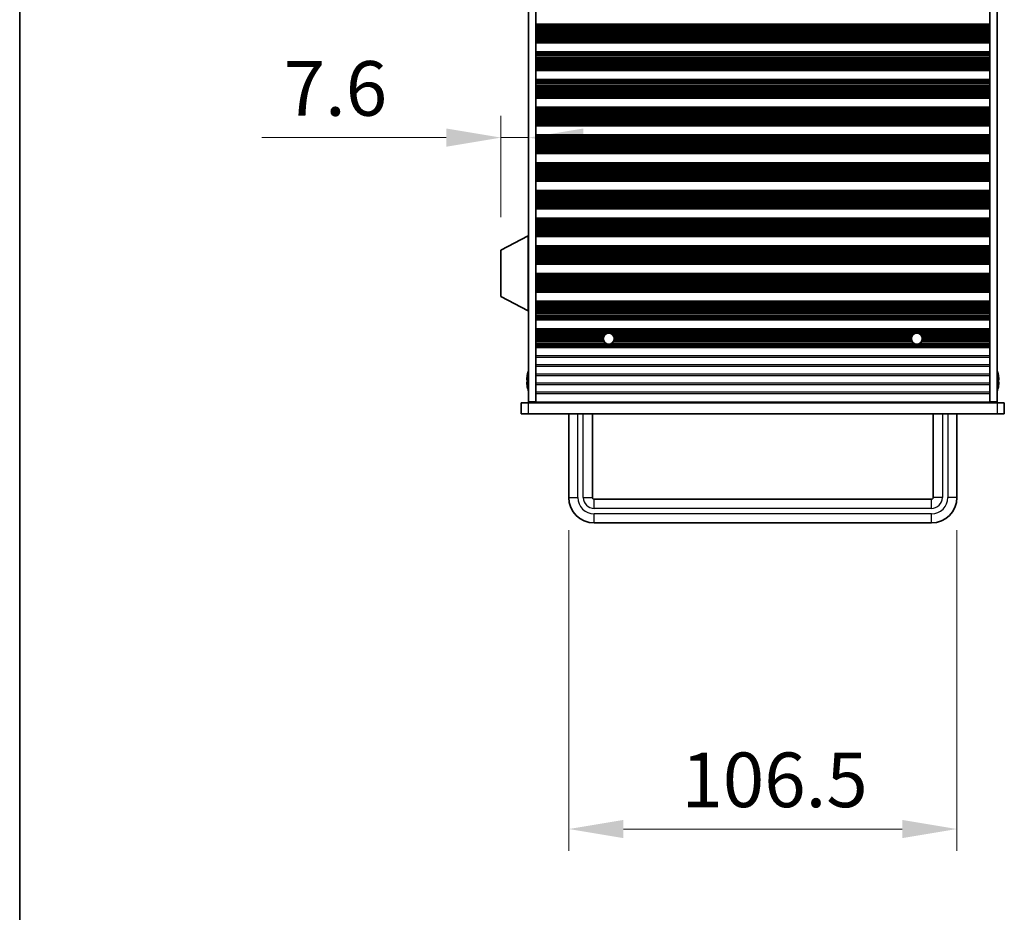
# Model space of a CAD drawing. Units: millimetres. Extents: x 0 to 9815, y 0 to 1686.
# Drawn here: x 1965 to 2235, y 705 to 950 of the extents above; entities that cross this region are included whole.
import ezdxf

# ---------------------------------------------------------------- set-up
doc = ezdxf.new("R2010")
doc.units = ezdxf.units.MM
doc.header["$LTSCALE"] = 5
doc.layers.get('Defpoints').update_dxf_attribs({"lineweight": 25})
for name, color, linetype, lineweight in [('Border (ISO)', 7, 'Continuous', 35), ('Dimension (ISO)', 7, 'Continuous', 18), ('Visible (ISO)', 7, 'Continuous', 35), ('Visible Narrow (ISO)', 7, 'Continuous', 25)]:
    doc.layers.add(name, color=color, linetype=linetype, lineweight=lineweight)
doc.styles.add('Note Text (TK)', font='txt')
doc.dimstyles.new('Default - Method 1b (TK)', dxfattribs={"dimscale": 5, "dimtxt": 2.5, "dimasz": 2.5, "dimexe": 1, "dimexo": 1.5, "dimgap": 1, "dimtad": 1, "dimtoh": 1, "dimrnd": 1e-08, "dimdsep": 46, "dimtxsty": 'Note Text (TK)', "dimcen": 0.09, "dimdle": 5, "dimclrd": 100, "dimclre": 100, "dimclrt": 7, "dimadec": 1, "dimazin": 1, "dimtfac": 1, "dimtmove": 0, "dimatfit": 3, "dimfxl": 0, "dimtolj": 1, "dimlwd": -1, "dimlwe": -1, "dimarcsym": 0})

# ---------------------------------------------------------------- blocks, each defined once
blk = doc.blocks.new('図面枠 tk図枠')
at = {"layer": 'Border (ISO)'}
blk.add_line((14.5, 289), (14.5, 8), dxfattribs=at)
blk = doc.blocks.new('*D54')
at = {"layer": 'Defpoints', "color": 0, "transparency": 16777216}
for p in [(2115.61, 818.97), (2222.11, 818.97), (2222.11, 727.97)]:
    blk.add_point(p, dxfattribs=at)
at = {"layer": 'Dimension (ISO)', "color": 100, "transparency": 16777216}
for p, q in [((2115.61, 809.97), (2115.61, 721.97)), ((2222.11, 809.97), (2222.11, 721.97)), ((2130.61, 727.97), (2207.11, 727.97))]:
    blk.add_line(p, q, dxfattribs=at)
for points in [[(2130.61, 730.47), (2130.61, 725.47), (2115.61, 727.97)], [(2207.11, 730.47), (2207.11, 725.47), (2222.11, 727.97)]]:
    blk.add_solid(points, dxfattribs=at)
at = {"layer": 'Dimension (ISO)', "color": 7, "transparency": 16777216, "insert": (2146.53, 741.47), "char_height": 15, "attachment_point": 4, "style": 'Note Text (TK)'}
blk.add_mtext('\\A1;106.5', dxfattribs=at)
blk = doc.blocks.new('*D55')
at = {"layer": 'Defpoints', "color": 0, "transparency": 16777216}
for p in [(2104.61, 917.75), (2104.61, 917.75), (2097.01, 886.87)]:
    blk.add_point(p, dxfattribs=at)
at = {"layer": 'Dimension (ISO)', "color": 100, "transparency": 16777216}
for p, q in [((2097.01, 895.87), (2097.01, 923.75)), ((2082.01, 917.75), (2031.4, 917.75)), ((2104.61, 917.75), (2097.01, 917.75)), ((2119.61, 917.75), (2134.61, 917.75))]:
    blk.add_line(p, q, dxfattribs=at)
for points in [[(2082.01, 920.25), (2082.01, 915.25), (2097.01, 917.75)], [(2119.61, 920.25), (2119.61, 915.25), (2104.61, 917.75)]]:
    blk.add_solid(points, dxfattribs=at)
at = {"layer": 'Dimension (ISO)', "color": 7, "transparency": 16777216, "insert": (2037.4, 931.25), "char_height": 15, "attachment_point": 4, "style": 'Note Text (TK)'}
blk.add_mtext('\\A1;7.6', dxfattribs=at)

msp = doc.modelspace()

# ---------------------------------------------------------------- linework, layer by layer
at = {"layer": 'Visible (ISO)'}
for p, q in [((2104.6076, 845.2196), (2104.6076, 1168.7196)), ((2106.6076, 845.2196), (2106.6076, 1168.7196)), ((2231.1076, 845.2196), (2231.1076, 1168.7196)), ((2233.1076, 845.2196), (2233.1076, 1168.7196)), ((2231.1076, 948.8696), (2106.6076, 948.8696)), ((2231.1076, 948.6774), (2106.6076, 948.6774)), ((2231.1076, 943.9617), (2106.6076, 943.9617)), ((2231.1076, 943.7696), (2106.6076, 943.7696)), ((2231.1076, 941.2696), (2106.6076, 941.2696)), ((2231.1076, 941.0774), (2106.6076, 941.0774)), ((2231.1076, 936.3617), (2106.6076, 936.3617)), ((2231.1076, 936.1696), (2106.6076, 936.1696)), ((2231.1076, 933.6696), (2106.6076, 933.6696)), ((2231.1076, 933.4774), (2106.6076, 933.4774)), ((2231.1076, 928.7617), (2106.6076, 928.7617)), ((2231.1076, 928.5696), (2106.6076, 928.5696)), ((2231.1076, 926.0696), (2106.6076, 926.0696)), ((2231.1076, 925.8774), (2106.6076, 925.8774)), ((2231.1076, 921.1617), (2106.6076, 921.1617)), ((2231.1076, 920.9696), (2106.6076, 920.9696)), ((2231.1076, 918.4696), (2106.6076, 918.4696)), ((2231.1076, 918.2774), (2106.6076, 918.2774)), ((2231.1076, 913.5617), (2106.6076, 913.5617)), ((2231.1076, 913.3696), (2106.6076, 913.3696)), ((2231.1076, 910.8696), (2106.6076, 910.8696)), ((2231.1076, 910.6774), (2106.6076, 910.6774)), ((2231.1076, 905.9617), (2106.6076, 905.9617)), ((2231.1076, 905.7696), (2106.6076, 905.7696)), ((2231.1076, 903.2696), (2106.6076, 903.2696)), ((2231.1076, 903.0774), (2106.6076, 903.0774)), ((2231.1076, 898.3617), (2106.6076, 898.3617)), ((2231.1076, 898.1696), (2106.6076, 898.1696)), ((2231.1076, 895.6696), (2106.6076, 895.6696)), ((2231.1076, 895.4774), (2106.6076, 895.4774)), ((2104.5076, 890.8196), (2097.0076, 886.8736)), ((2104.5076, 890.8196), (2104.6076, 890.8196)), ((2104.5076, 890.8196), (2104.5076, 870.2196)), ((2231.1076, 890.7617), (2106.6076, 890.7617)), ((2231.1076, 890.5696), (2106.6076, 890.5696)), ((2097.0076, 886.8736), (2097.0076, 874.1655)), ((2231.1076, 888.0696), (2106.6076, 888.0696)), ((2231.1076, 887.8774), (2106.6076, 887.8774)), ((2231.1076, 883.1617), (2106.6076, 883.1617)), ((2231.1076, 882.9696), (2106.6076, 882.9696)), ((2231.1076, 880.4696), (2106.6076, 880.4696)), ((2231.1076, 880.2774), (2106.6076, 880.2774)), ((2231.1076, 875.5617), (2106.6076, 875.5617)), ((2231.1076, 875.3696), (2106.6076, 875.3696)), ((2104.5076, 870.2196), (2097.0076, 874.1655)), ((2231.1076, 872.8696), (2106.6076, 872.8696)), ((2231.1076, 872.6774), (2106.6076, 872.6774)), ((2104.5076, 870.2196), (2104.6076, 870.2196)), ((2231.1076, 867.9617), (2106.6076, 867.9617)), ((2231.1076, 867.7696), (2106.6076, 867.7696)), ((2231.1076, 865.2696), (2106.6076, 865.2696)), ((2231.1076, 865.0774), (2106.6076, 865.0774)), ((2231.1076, 860.3617), (2106.6076, 860.3617)), ((2231.1076, 860.1696), (2106.6076, 860.1696)), ((2104.2424, 851.3446), (2104.1191, 851.3446)), ((2104.2424, 852.5696), (2104.2326, 852.5696)), ((2233.4827, 852.5696), (2233.4729, 852.5696)), ((2233.5962, 851.3446), (2233.4729, 851.3446)), ((2104.1191, 850.5946), (2104.2424, 850.5946)), ((2104.2326, 849.3696), (2104.2424, 849.3696)), ((2233.4729, 850.5946), (2233.5962, 850.5946)), ((2233.4729, 849.3696), (2233.4827, 849.3696)), ((2102.6076, 844.9696), (2104.6076, 844.9696)), ((2102.6076, 844.9696), (2102.6076, 841.9696)), ((2104.6076, 845.2196), (2106.6076, 845.2196)), ((2233.1076, 844.9696), (2104.6076, 844.9696)), ((2106.6076, 845.2196), (2106.6076, 845.1696)), ((2106.6076, 845.1696), (2231.1076, 845.1696)), ((2106.6076, 844.9696), (2106.6076, 845.1696)), ((2108.6076, 845.1696), (2108.6076, 844.9696)), ((2229.1076, 844.9696), (2229.1076, 845.1696)), ((2231.1076, 845.2196), (2233.1076, 845.2196)), ((2231.1076, 845.2196), (2231.1076, 845.1696)), ((2231.1076, 845.1696), (2231.1076, 844.9696)), ((2233.1076, 844.9696), (2235.1076, 844.9696)), ((2235.1076, 841.9696), (2235.1076, 844.9696)), ((2104.6076, 841.9696), (2102.6076, 841.9696)), ((2104.6076, 841.9696), (2233.1076, 841.9696)), ((2115.6076, 818.9696), (2115.6076, 841.9696)), ((2122.1076, 818.9696), (2122.1076, 841.9696)), ((2215.6076, 841.9696), (2215.6076, 818.9696)), ((2222.1076, 841.9696), (2222.1076, 818.9696)), ((2235.1076, 841.9696), (2233.1076, 841.9696)), ((2215.1076, 818.4696), (2122.6076, 818.4696)), ((2215.1076, 811.9696), (2122.6076, 811.9696))]:
    msp.add_line(p, q, dxfattribs=at)
for centre in [(2126.6076, 862.5696), (2211.1076, 862.5696)]:
    msp.add_circle(centre, 1.5, dxfattribs=at)
for centre, radius, start, end in [((2111.4599, 850.9696), 7.4023, 157.773919, 167.517006), ((2226.2554, 850.9696), 7.4023, 12.482994, 22.226081), ((2111.4599, 850.9696), 7.3928, 167.500697, 173.2026), ((2111.4599, 850.9696), 7.2273, 177.025775, 182.974225), ((2226.2554, 850.9696), 7.3928, 6.7974, 12.499303), ((2226.2554, 850.9696), 7.2273, 357.025775, 2.974225), ((2111.4599, 850.9696), 7.3928, 186.7974, 192.499303), ((2111.4599, 850.9696), 7.4023, 192.482994, 202.226081), ((2226.2554, 850.9696), 7.4023, 337.773919, 347.517006), ((2226.2554, 850.9696), 7.3928, 347.500697, 353.2026), ((2122.6076, 818.9696), 7, 180, 270), ((2122.6076, 818.9696), 0.5, 180, 270), ((2215.1076, 818.9696), 0.5, 270, 0), ((2215.1076, 818.9696), 7, 270, 0)]:
    msp.add_arc(centre, radius, start, end, dxfattribs=at)
for points in [[(2104.1191, 851.8446), (2104.1117, 851.7821), (2104.1052, 851.7152), (2104.0966, 851.5919), (2104.0945, 851.5356), (2104.0945, 851.4465), (2104.0966, 851.408), (2104.1052, 851.357), (2104.1117, 851.3446), (2104.1191, 851.3446)], [(2233.5962, 851.3446), (2233.6036, 851.3446), (2233.6101, 851.357), (2233.6187, 851.408), (2233.6208, 851.4465), (2233.6208, 851.5356), (2233.6187, 851.5919), (2233.6101, 851.7152), (2233.6036, 851.7821), (2233.5962, 851.8446)], [(2104.1191, 850.5946), (2104.1117, 850.5946), (2104.1052, 850.5821), (2104.0966, 850.5312), (2104.0945, 850.4927), (2104.0945, 850.4036), (2104.0966, 850.3472), (2104.1052, 850.224), (2104.1117, 850.1571), (2104.1191, 850.0946)], [(2233.5962, 850.0946), (2233.6036, 850.1571), (2233.6101, 850.224), (2233.6187, 850.3472), (2233.6208, 850.4036), (2233.6208, 850.4927), (2233.6187, 850.5312), (2233.6101, 850.5821), (2233.6036, 850.5946), (2233.5962, 850.5946)]]:
    msp.add_open_spline(points, degree=3, knots=[0.076192776, 0.076192776, 0.076192776, 0.076192776, 0.0950828432, 0.0950828432, 0.1139729103, 0.1139729103, 0.1328629774, 0.1328629774, 0.1517530446, 0.1517530446, 0.1517530446, 0.1517530446], dxfattribs=at)
at = {"layer": 'Visible Narrow (ISO)'}
for p, q in [((2231.1076, 948.7393), (2106.6076, 948.7393)), ((2231.1076, 948.5585), (2106.6076, 948.5585)), ((2231.1076, 948.2049), (2106.6076, 948.2049)), ((2231.1076, 948.0908), (2106.6076, 948.0908)), ((2231.1076, 947.9537), (2106.6076, 947.9537)), ((2231.1076, 947.7627), (2106.6076, 947.7627)), ((2231.1076, 947.3836), (2106.6076, 947.3836)), ((2231.1076, 947.2345), (2106.6076, 947.2345)), ((2231.1076, 946.9725), (2106.6076, 946.9725)), ((2231.1076, 946.7472), (2106.6076, 946.7472)), ((2231.1076, 946.4003), (2106.6076, 946.4003)), ((2231.1076, 946.2389), (2106.6076, 946.2389)), ((2231.1076, 945.8919), (2106.6076, 945.8919)), ((2231.1076, 945.6666), (2106.6076, 945.6666)), ((2231.1076, 945.4047), (2106.6076, 945.4047)), ((2231.1076, 945.2555), (2106.6076, 945.2555)), ((2231.1076, 944.8765), (2106.6076, 944.8765)), ((2231.1076, 944.6855), (2106.6076, 944.6855)), ((2231.1076, 944.5484), (2106.6076, 944.5484)), ((2231.1076, 944.4342), (2106.6076, 944.4342)), ((2231.1076, 944.0807), (2106.6076, 944.0807)), ((2231.1076, 943.8999), (2106.6076, 943.8999)), ((2231.1076, 941.1393), (2106.6076, 941.1393)), ((2231.1076, 940.9585), (2106.6076, 940.9585)), ((2231.1076, 940.6049), (2106.6076, 940.6049)), ((2231.1076, 940.4908), (2106.6076, 940.4908)), ((2231.1076, 940.3537), (2106.6076, 940.3537)), ((2231.1076, 940.1627), (2106.6076, 940.1627)), ((2231.1076, 939.7836), (2106.6076, 939.7836)), ((2231.1076, 939.6345), (2106.6076, 939.6345)), ((2231.1076, 939.3725), (2106.6076, 939.3725)), ((2231.1076, 939.1472), (2106.6076, 939.1472)), ((2231.1076, 938.8003), (2106.6076, 938.8003)), ((2231.1076, 938.6389), (2106.6076, 938.6389)), ((2231.1076, 938.2919), (2106.6076, 938.2919)), ((2231.1076, 938.0666), (2106.6076, 938.0666)), ((2231.1076, 937.8047), (2106.6076, 937.8047)), ((2231.1076, 937.6555), (2106.6076, 937.6555)), ((2231.1076, 937.2765), (2106.6076, 937.2765)), ((2231.1076, 937.0855), (2106.6076, 937.0855)), ((2231.1076, 936.9484), (2106.6076, 936.9484)), ((2231.1076, 936.8342), (2106.6076, 936.8342)), ((2231.1076, 936.4807), (2106.6076, 936.4807)), ((2231.1076, 936.2999), (2106.6076, 936.2999)), ((2231.1076, 933.5393), (2106.6076, 933.5393)), ((2231.1076, 933.3585), (2106.6076, 933.3585)), ((2231.1076, 933.0049), (2106.6076, 933.0049)), ((2231.1076, 932.8908), (2106.6076, 932.8908)), ((2231.1076, 932.7537), (2106.6076, 932.7537)), ((2231.1076, 932.5627), (2106.6076, 932.5627)), ((2231.1076, 932.1836), (2106.6076, 932.1836)), ((2231.1076, 932.0345), (2106.6076, 932.0345)), ((2231.1076, 931.7725), (2106.6076, 931.7725)), ((2231.1076, 931.5472), (2106.6076, 931.5472)), ((2231.1076, 931.2003), (2106.6076, 931.2003)), ((2231.1076, 931.0389), (2106.6076, 931.0389)), ((2231.1076, 930.6919), (2106.6076, 930.6919)), ((2231.1076, 930.4666), (2106.6076, 930.4666)), ((2231.1076, 930.2047), (2106.6076, 930.2047)), ((2231.1076, 930.0555), (2106.6076, 930.0555)), ((2231.1076, 929.6765), (2106.6076, 929.6765)), ((2231.1076, 929.4855), (2106.6076, 929.4855)), ((2231.1076, 929.3484), (2106.6076, 929.3484)), ((2231.1076, 929.2342), (2106.6076, 929.2342)), ((2231.1076, 928.8807), (2106.6076, 928.8807)), ((2231.1076, 928.6999), (2106.6076, 928.6999)), ((2231.1076, 925.9393), (2106.6076, 925.9393)), ((2231.1076, 925.7585), (2106.6076, 925.7585)), ((2231.1076, 925.4049), (2106.6076, 925.4049)), ((2231.1076, 925.2908), (2106.6076, 925.2908)), ((2231.1076, 925.1537), (2106.6076, 925.1537)), ((2231.1076, 924.9627), (2106.6076, 924.9627)), ((2231.1076, 924.5836), (2106.6076, 924.5836)), ((2231.1076, 924.4345), (2106.6076, 924.4345)), ((2231.1076, 924.1725), (2106.6076, 924.1725)), ((2231.1076, 923.9472), (2106.6076, 923.9472)), ((2231.1076, 923.6003), (2106.6076, 923.6003)), ((2231.1076, 923.4389), (2106.6076, 923.4389)), ((2231.1076, 923.0919), (2106.6076, 923.0919)), ((2231.1076, 922.8666), (2106.6076, 922.8666)), ((2231.1076, 922.6047), (2106.6076, 922.6047)), ((2231.1076, 922.4555), (2106.6076, 922.4555)), ((2231.1076, 922.0765), (2106.6076, 922.0765)), ((2231.1076, 921.8855), (2106.6076, 921.8855)), ((2231.1076, 921.7484), (2106.6076, 921.7484)), ((2231.1076, 921.6342), (2106.6076, 921.6342)), ((2231.1076, 921.2807), (2106.6076, 921.2807)), ((2231.1076, 921.0999), (2106.6076, 921.0999)), ((2231.1076, 918.3393), (2106.6076, 918.3393)), ((2231.1076, 918.1585), (2106.6076, 918.1585)), ((2231.1076, 917.8049), (2106.6076, 917.8049)), ((2231.1076, 917.6908), (2106.6076, 917.6908)), ((2231.1076, 917.5537), (2106.6076, 917.5537)), ((2231.1076, 917.3627), (2106.6076, 917.3627)), ((2231.1076, 916.9836), (2106.6076, 916.9836)), ((2231.1076, 916.8345), (2106.6076, 916.8345)), ((2231.1076, 916.5725), (2106.6076, 916.5725)), ((2231.1076, 916.3472), (2106.6076, 916.3472)), ((2231.1076, 916.0003), (2106.6076, 916.0003)), ((2231.1076, 915.8389), (2106.6076, 915.8389)), ((2231.1076, 915.4919), (2106.6076, 915.4919)), ((2231.1076, 915.2666), (2106.6076, 915.2666)), ((2231.1076, 915.0047), (2106.6076, 915.0047)), ((2231.1076, 914.8555), (2106.6076, 914.8555)), ((2231.1076, 914.4765), (2106.6076, 914.4765)), ((2231.1076, 914.2855), (2106.6076, 914.2855)), ((2231.1076, 914.1484), (2106.6076, 914.1484)), ((2231.1076, 914.0342), (2106.6076, 914.0342)), ((2231.1076, 913.6807), (2106.6076, 913.6807)), ((2231.1076, 913.4999), (2106.6076, 913.4999)), ((2231.1076, 910.7393), (2106.6076, 910.7393)), ((2231.1076, 910.5585), (2106.6076, 910.5585)), ((2231.1076, 910.2049), (2106.6076, 910.2049)), ((2231.1076, 910.0908), (2106.6076, 910.0908)), ((2231.1076, 909.9537), (2106.6076, 909.9537)), ((2231.1076, 909.7627), (2106.6076, 909.7627)), ((2231.1076, 909.3836), (2106.6076, 909.3836)), ((2231.1076, 909.2345), (2106.6076, 909.2345)), ((2231.1076, 908.9725), (2106.6076, 908.9725)), ((2231.1076, 908.7472), (2106.6076, 908.7472)), ((2231.1076, 908.4003), (2106.6076, 908.4003)), ((2231.1076, 908.2389), (2106.6076, 908.2389)), ((2231.1076, 907.8919), (2106.6076, 907.8919)), ((2231.1076, 907.6666), (2106.6076, 907.6666)), ((2231.1076, 907.4047), (2106.6076, 907.4047)), ((2231.1076, 907.2555), (2106.6076, 907.2555)), ((2231.1076, 906.8765), (2106.6076, 906.8765)), ((2231.1076, 906.6855), (2106.6076, 906.6855)), ((2231.1076, 906.5484), (2106.6076, 906.5484)), ((2231.1076, 906.4342), (2106.6076, 906.4342)), ((2231.1076, 906.0807), (2106.6076, 906.0807)), ((2231.1076, 905.8999), (2106.6076, 905.8999)), ((2231.1076, 903.1393), (2106.6076, 903.1393)), ((2231.1076, 902.9585), (2106.6076, 902.9585)), ((2231.1076, 902.6049), (2106.6076, 902.6049)), ((2231.1076, 902.4908), (2106.6076, 902.4908)), ((2231.1076, 902.3537), (2106.6076, 902.3537)), ((2231.1076, 902.1627), (2106.6076, 902.1627)), ((2231.1076, 901.7836), (2106.6076, 901.7836)), ((2231.1076, 901.6345), (2106.6076, 901.6345)), ((2231.1076, 901.3725), (2106.6076, 901.3725)), ((2231.1076, 901.1472), (2106.6076, 901.1472)), ((2231.1076, 900.8003), (2106.6076, 900.8003)), ((2231.1076, 900.6389), (2106.6076, 900.6389)), ((2231.1076, 900.2919), (2106.6076, 900.2919)), ((2231.1076, 900.0666), (2106.6076, 900.0666)), ((2231.1076, 899.8047), (2106.6076, 899.8047)), ((2231.1076, 899.6555), (2106.6076, 899.6555)), ((2231.1076, 899.2765), (2106.6076, 899.2765)), ((2231.1076, 899.0855), (2106.6076, 899.0855)), ((2231.1076, 898.9484), (2106.6076, 898.9484)), ((2231.1076, 898.8342), (2106.6076, 898.8342)), ((2231.1076, 898.4807), (2106.6076, 898.4807)), ((2231.1076, 898.2999), (2106.6076, 898.2999)), ((2231.1076, 895.5393), (2106.6076, 895.5393)), ((2231.1076, 895.3585), (2106.6076, 895.3585)), ((2231.1076, 895.0049), (2106.6076, 895.0049)), ((2231.1076, 894.8908), (2106.6076, 894.8908)), ((2231.1076, 894.7537), (2106.6076, 894.7537)), ((2231.1076, 894.5627), (2106.6076, 894.5627)), ((2231.1076, 894.1836), (2106.6076, 894.1836)), ((2231.1076, 894.0345), (2106.6076, 894.0345)), ((2231.1076, 893.7725), (2106.6076, 893.7725)), ((2231.1076, 893.5472), (2106.6076, 893.5472)), ((2231.1076, 893.2003), (2106.6076, 893.2003)), ((2231.1076, 893.0389), (2106.6076, 893.0389)), ((2231.1076, 892.6919), (2106.6076, 892.6919)), ((2231.1076, 892.4666), (2106.6076, 892.4666)), ((2231.1076, 892.2047), (2106.6076, 892.2047)), ((2231.1076, 892.0555), (2106.6076, 892.0555)), ((2231.1076, 891.6765), (2106.6076, 891.6765)), ((2231.1076, 891.4855), (2106.6076, 891.4855)), ((2231.1076, 891.3484), (2106.6076, 891.3484)), ((2231.1076, 891.2342), (2106.6076, 891.2342)), ((2231.1076, 890.8807), (2106.6076, 890.8807)), ((2231.1076, 890.6999), (2106.6076, 890.6999)), ((2231.1076, 887.9393), (2106.6076, 887.9393)), ((2231.1076, 887.7585), (2106.6076, 887.7585)), ((2231.1076, 887.4049), (2106.6076, 887.4049)), ((2231.1076, 887.2908), (2106.6076, 887.2908)), ((2231.1076, 887.1537), (2106.6076, 887.1537)), ((2231.1076, 886.9627), (2106.6076, 886.9627)), ((2231.1076, 886.5836), (2106.6076, 886.5836)), ((2231.1076, 886.4345), (2106.6076, 886.4345)), ((2231.1076, 886.1725), (2106.6076, 886.1725)), ((2231.1076, 885.9472), (2106.6076, 885.9472)), ((2231.1076, 885.6003), (2106.6076, 885.6003)), ((2231.1076, 885.4389), (2106.6076, 885.4389)), ((2231.1076, 885.0919), (2106.6076, 885.0919)), ((2231.1076, 884.8666), (2106.6076, 884.8666)), ((2231.1076, 884.6047), (2106.6076, 884.6047)), ((2231.1076, 884.4555), (2106.6076, 884.4555)), ((2231.1076, 884.0765), (2106.6076, 884.0765)), ((2231.1076, 883.8855), (2106.6076, 883.8855)), ((2231.1076, 883.7484), (2106.6076, 883.7484)), ((2231.1076, 883.6342), (2106.6076, 883.6342)), ((2231.1076, 883.2807), (2106.6076, 883.2807)), ((2231.1076, 883.0999), (2106.6076, 883.0999)), ((2231.1076, 880.3393), (2106.6076, 880.3393)), ((2231.1076, 880.1585), (2106.6076, 880.1585)), ((2231.1076, 879.8049), (2106.6076, 879.8049)), ((2231.1076, 879.6908), (2106.6076, 879.6908)), ((2231.1076, 879.5537), (2106.6076, 879.5537)), ((2231.1076, 879.3627), (2106.6076, 879.3627)), ((2231.1076, 878.9836), (2106.6076, 878.9836)), ((2231.1076, 878.8345), (2106.6076, 878.8345)), ((2231.1076, 878.5725), (2106.6076, 878.5725)), ((2231.1076, 878.3472), (2106.6076, 878.3472)), ((2231.1076, 878.0003), (2106.6076, 878.0003)), ((2231.1076, 877.8389), (2106.6076, 877.8389)), ((2231.1076, 877.4919), (2106.6076, 877.4919)), ((2231.1076, 877.2666), (2106.6076, 877.2666)), ((2231.1076, 877.0047), (2106.6076, 877.0047)), ((2231.1076, 876.8555), (2106.6076, 876.8555)), ((2231.1076, 876.4765), (2106.6076, 876.4765)), ((2231.1076, 876.2855), (2106.6076, 876.2855)), ((2231.1076, 876.1484), (2106.6076, 876.1484)), ((2231.1076, 876.0342), (2106.6076, 876.0342)), ((2231.1076, 875.6807), (2106.6076, 875.6807)), ((2231.1076, 875.4999), (2106.6076, 875.4999)), ((2231.1076, 872.7393), (2106.6076, 872.7393)), ((2231.1076, 872.5585), (2106.6076, 872.5585)), ((2231.1076, 872.2049), (2106.6076, 872.2049)), ((2231.1076, 872.0908), (2106.6076, 872.0908)), ((2231.1076, 871.9537), (2106.6076, 871.9537)), ((2231.1076, 871.7627), (2106.6076, 871.7627)), ((2231.1076, 871.3836), (2106.6076, 871.3836)), ((2231.1076, 871.2345), (2106.6076, 871.2345)), ((2231.1076, 870.9725), (2106.6076, 870.9725)), ((2231.1076, 870.7472), (2106.6076, 870.7472)), ((2231.1076, 870.4003), (2106.6076, 870.4003)), ((2231.1076, 870.2389), (2106.6076, 870.2389)), ((2231.1076, 869.8919), (2106.6076, 869.8919)), ((2231.1076, 869.6666), (2106.6076, 869.6666)), ((2231.1076, 869.4047), (2106.6076, 869.4047)), ((2231.1076, 869.2555), (2106.6076, 869.2555)), ((2231.1076, 868.8765), (2106.6076, 868.8765)), ((2231.1076, 868.6855), (2106.6076, 868.6855)), ((2231.1076, 868.5484), (2106.6076, 868.5484)), ((2231.1076, 868.4342), (2106.6076, 868.4342)), ((2231.1076, 868.0807), (2106.6076, 868.0807)), ((2231.1076, 867.8999), (2106.6076, 867.8999)), ((2231.1076, 865.1393), (2106.6076, 865.1393)), ((2231.1076, 864.9585), (2106.6076, 864.9585)), ((2231.1076, 864.6049), (2106.6076, 864.6049)), ((2231.1076, 864.4908), (2106.6076, 864.4908)), ((2231.1076, 864.3537), (2106.6076, 864.3537)), ((2231.1076, 864.1627), (2106.6076, 864.1627)), ((2125.7267, 863.7836), (2106.6076, 863.7836)), ((2125.5512, 863.6345), (2106.6076, 863.6345)), ((2125.3406, 863.3725), (2106.6076, 863.3725)), ((2125.2233, 863.1472), (2106.6076, 863.1472)), ((2125.1255, 862.8003), (2106.6076, 862.8003)), ((2125.1092, 862.6389), (2106.6076, 862.6389)), ((2125.1336, 862.2919), (2106.6076, 862.2919)), ((2125.1945, 862.0666), (2106.6076, 862.0666)), ((2125.3173, 861.8047), (2106.6076, 861.8047)), ((2125.4183, 861.6555), (2106.6076, 861.6555)), ((2210.2267, 863.7836), (2127.4886, 863.7836)), ((2210.0512, 863.6345), (2127.664, 863.6345)), ((2209.9183, 861.6555), (2127.797, 861.6555)), ((2209.8406, 863.3725), (2127.8746, 863.3725)), ((2209.8173, 861.8047), (2127.898, 861.8047)), ((2209.7233, 863.1472), (2127.992, 863.1472)), ((2209.6945, 862.0666), (2128.0208, 862.0666)), ((2209.6336, 862.2919), (2128.0817, 862.2919)), ((2209.6255, 862.8003), (2128.0898, 862.8003)), ((2209.6092, 862.6389), (2128.106, 862.6389)), ((2231.1076, 863.7836), (2211.9886, 863.7836)), ((2231.1076, 863.6345), (2212.164, 863.6345)), ((2231.1076, 861.6555), (2212.297, 861.6555)), ((2231.1076, 863.3725), (2212.3746, 863.3725)), ((2231.1076, 861.8047), (2212.398, 861.8047)), ((2231.1076, 863.1472), (2212.492, 863.1472)), ((2231.1076, 862.0666), (2212.5208, 862.0666)), ((2231.1076, 862.2919), (2212.5817, 862.2919)), ((2231.1076, 862.8003), (2212.5898, 862.8003)), ((2231.1076, 862.6389), (2212.606, 862.6389)), ((2125.8475, 861.2765), (2106.6076, 861.2765)), ((2126.3899, 861.0855), (2106.6076, 861.0855)), ((2231.1076, 860.9484), (2106.6076, 860.9484)), ((2231.1076, 860.8342), (2106.6076, 860.8342)), ((2231.1076, 860.4807), (2106.6076, 860.4807)), ((2231.1076, 860.2999), (2106.6076, 860.2999)), ((2210.8899, 861.0855), (2126.8254, 861.0855)), ((2210.3475, 861.2765), (2127.3678, 861.2765)), ((2231.1076, 861.0855), (2211.3254, 861.0855)), ((2231.1076, 861.2765), (2211.8678, 861.2765)), ((2231.1076, 857.842), (2106.6076, 857.842)), ((2106.6076, 857.4972), (2231.1076, 857.4972)), ((2231.1076, 855.342), (2106.6076, 855.342)), ((2106.6076, 854.9972), (2231.1076, 854.9972)), ((2231.1076, 852.842), (2106.6076, 852.842)), ((2106.6076, 852.4972), (2231.1076, 852.4972)), ((2231.1076, 850.342), (2106.6076, 850.342)), ((2106.6076, 849.9972), (2231.1076, 849.9972)), ((2231.1076, 847.842), (2106.6076, 847.842)), ((2106.6076, 847.4972), (2231.1076, 847.4972)), ((2104.6076, 841.9696), (2104.6076, 844.9696)), ((2233.1076, 844.9696), (2233.1076, 841.9696)), ((2118.1076, 818.9696), (2118.1076, 841.9696)), ((2119.6076, 818.9696), (2119.6076, 841.9696)), ((2218.1076, 841.9696), (2218.1076, 818.9696)), ((2219.6076, 841.9696), (2219.6076, 818.9696)), ((2115.6076, 818.9696), (2118.1076, 818.9696)), ((2119.6076, 818.9696), (2122.1076, 818.9696)), ((2122.6076, 815.9696), (2122.6076, 818.4696)), ((2215.1076, 815.9696), (2215.1076, 818.4696)), ((2218.1076, 818.9696), (2215.6076, 818.9696)), ((2222.1076, 818.9696), (2219.6076, 818.9696)), ((2215.1076, 815.9696), (2122.6076, 815.9696)), ((2122.6076, 811.9696), (2122.6076, 814.4696)), ((2215.1076, 814.4696), (2122.6076, 814.4696)), ((2215.1076, 811.9696), (2215.1076, 814.4696))]:
    msp.add_line(p, q, dxfattribs=at)
for centre, radius, start, end in [((2122.6076, 818.9696), 4.5, 180, 270), ((2122.6076, 818.9696), 3, 180, 270), ((2215.1076, 818.9696), 3, 270, 0), ((2215.1076, 818.9696), 4.5, 270, 0)]:
    msp.add_arc(centre, radius, start, end, dxfattribs=at)

# ---------------------------------------------------------------- block references
at = {"xscale": 6, "yscale": 6, "zscale": 6}
msp.add_blockref('図面枠 tk図枠', (1878, -48), dxfattribs=at)

# ---------------------------------------------------------------- dimensions: what is measured, and where the dimension line sits
at = {"layer": 'Dimension (ISO)', "color": 100, "true_color": 0x00ff3f}
dim = msp.add_linear_dim(base=(2104.6076, 917.7486), p1=(2097.0076, 886.8736), p2=(2104.6076, 917.7486), angle=180, dimstyle='Default - Method 1b (TK)', override={"dimscale": 0, "dimtxt": 15, "dimasz": 15, "dimexe": 6, "dimexo": 9, "dimgap": 6, "dimtoh": 0, "dimdec": 2, "dimcen": 0.54, "dimse2": 1, "dimtol": 0, "dimlim": 0, "dimtp": 0, "dimtm": 0, "dimtdec": 2, "dimtofl": 1, "dimatfit": 1}, dxfattribs=at)
dim.commit()
dim.dimension.update_dxf_attribs({"geometry": '*D55', "text_midpoint": (2049.2037, 917.7486), "dimtype": 160})
dim = msp.add_linear_dim(base=(2222.1076, 727.9696), p1=(2115.6076, 818.9696), p2=(2222.1076, 818.9696), dimstyle='Default - Method 1b (TK)', override={"dimscale": 0, "dimtxt": 15, "dimasz": 15, "dimexe": 6, "dimexo": 9, "dimgap": 6, "dimtoh": 0, "dimdec": 2, "dimcen": 0.54, "dimtol": 0, "dimlim": 0, "dimtp": 0, "dimtm": 0, "dimtdec": 2, "dimtofl": 0, "dimatfit": 1}, dxfattribs=at)
dim.commit()
dim.dimension.update_dxf_attribs({"geometry": '*D54', "text_midpoint": (2168.8576, 727.9696), "dimtype": 160})

doc.saveas('drawing.dxf')
